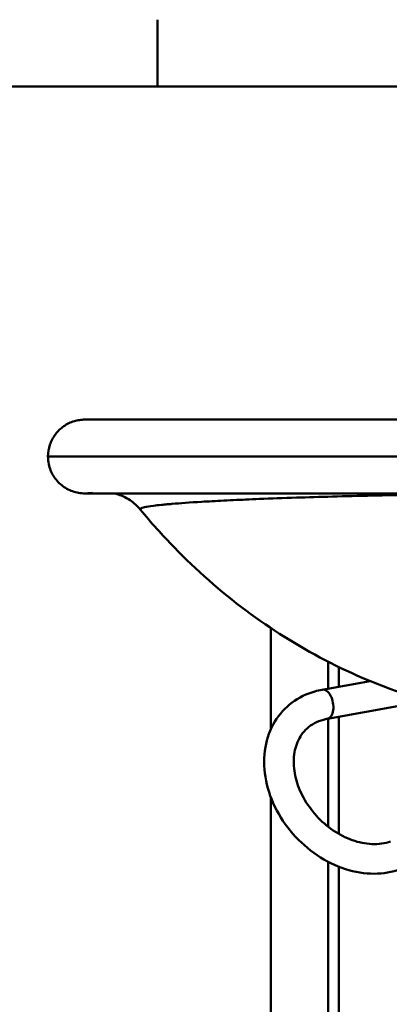
# Model space of a CAD drawing. Units: millimetres. Extents: x 0 to 3360, y 0 to 2376.
# Drawn here: x 504 to 654, y 1923 to 2323 of the extents above; entities that cross this region are included whole.
import ezdxf

# ---------------------------------------------------------------- set-up
doc = ezdxf.new("R2010")
doc.units = ezdxf.units.MM
doc.header["$LTSCALE"] = 8
for name, color, linetype, lineweight, true_color in [('Border_0', 7, 'Continuous', 50, 0x262659), ('Visible Edges(ISO)', 7, 'Continuous', 50, 0x262659), ('Visible Tangent Edges(ISO)', 7, 'Continuous', 50, 0x1a1a3e)]:
    doc.layers.add(name, color=color, linetype=linetype, lineweight=lineweight, true_color=true_color)

# ---------------------------------------------------------------- blocks, each defined once
blk = doc.blocks.new('Borders Default Border')
at = {"layer": 'Border_0'}
blk.add_line((70, 287), (70, 290.4), dxfattribs=at)
at = {"layer": 'Border_0', "flags": 128}
blk.add_lwpolyline([(10, 10), (10, 287), (410, 287), (410, 10), (10, 10)], dxfattribs=at)

msp = doc.modelspace()

# ---------------------------------------------------------------- linework, layer by layer
at = {"layer": 'Visible Edges(ISO)'}
for p, q in [((605.92, 2034.92), (605.92, 2076.15)), ((626.79, 2051.08), (646.24, 2054.59)), ((628.92, 2039.27), (658.86, 2044.67)), ((605.92, 1485.09), (605.92, 2007.49))]:
    msp.add_line(p, q, dxfattribs=at)
for points, knots in [([(515.51, 2145.78), (515.51, 2147.38), (515.77, 2148.99), (516.78, 2152.03), (517.54, 2153.48), (519.45, 2156.03), (520.62, 2157.17), (523.23, 2158.99), (524.7, 2159.7), (526.91, 2160.35), (527.61, 2160.51), (529.05, 2160.72), (529.78, 2160.78), (530.51, 2160.78)], [0, 0, 0, 0, 0.479932, 0.479932, 0.958574, 0.958574, 1.436193, 1.436193, 1.913393, 1.913393, 2.128235, 2.128235, 2.347612, 2.347612, 2.347612, 2.347612]), ([(530.51, 2160.78), (531.29, 2160.78), (531.29, 2160.78), (534.76, 2160.78), (537.85, 2160.78), (546.18, 2160.78), (551.3, 2160.78), (563.34, 2160.78), (570.11, 2160.78), (585.1, 2160.78), (593.18, 2160.78), (610.46, 2160.78), (619.57, 2160.78), (638.64, 2160.78), (648.57, 2160.78), (669.13, 2160.78), (679.82, 2160.78), (700.48, 2160.78), (710.48, 2160.78), (723.84, 2160.78), (727.17, 2160.78), (730.51, 2160.78)], [0, 0, 0, 0, 4.277069, 4.277069, 9.503183, 9.503183, 14.399303, 14.399303, 18.924175, 18.924175, 23.079577, 23.079577, 26.905799, 26.905799, 30.476152, 30.476152, 33.902027, 33.902027, 36.918308, 36.918308, 37.918922, 37.918922, 37.918922, 37.918922]), ([(530.51, 2130.78), (529.65, 2130.78), (528.78, 2130.85), (527.1, 2131.15), (526.28, 2131.36), (523.89, 2132.21), (522.38, 2133.06), (519.75, 2135.19), (518.6, 2136.5), (516.84, 2139.38), (516.19, 2141), (515.62, 2143.68), (515.51, 2144.73), (515.51, 2145.78)], [0, 0, 0, 0, 0.259484, 0.259484, 0.51153, 0.51153, 1.018786, 1.018786, 1.526064, 1.526064, 2.033379, 2.033379, 2.347618, 2.347618, 2.347618, 2.347618]), ([(730.51, 2130.78), (719.2, 2130.78), (707.81, 2130.78), (685.77, 2130.78), (674.98, 2130.78), (654.19, 2130.78), (644.12, 2130.78), (624.77, 2130.78), (615.49, 2130.78), (597.85, 2130.78), (589.55, 2130.78), (574.1, 2130.78), (567.05, 2130.78), (554.42, 2130.78), (548.96, 2130.78), (539.89, 2130.78), (536.39, 2130.78), (532.83, 2130.78), (531.92, 2130.78), (531.05, 2130.78), (530.84, 2130.78), (530.63, 2130.78), (530.59, 2130.78), (530.53, 2130.78), (530.52, 2130.78), (530.51, 2130.78), (530.51, 2130.78), (530.51, 2130.78), (530.51, 2130.78), (530.51, 2130.78), (530.51, 2130.78), (530.51, 2130.78), (530.51, 2130.78), (530.51, 2130.78), (532.58, 2130.88), (533.59, 2131.1)], [0, 0, 0, 0, 3.394244, 3.394244, 6.79835, 6.79835, 10.331249, 10.331249, 14.103072, 14.103072, 18.193236, 18.193236, 22.648508, 22.648508, 27.478028, 27.478028, 32.648573, 32.648573, 35.37844, 35.37844, 36.696046, 36.696046, 37.330201, 37.330201, 37.805811, 37.805811, 37.894986, 37.894986, 37.911707, 37.911707, 37.916973, 37.916973, 37.917631, 37.917631, 38.227415, 38.227415, 38.227415, 38.227415]), ([(542.74, 2130.78), (542.21, 2130.78), (541.7, 2130.78), (537.07, 2130.78), (534.15, 2130.78), (531.76, 2130.78), (531.27, 2130.78), (530.8, 2130.78), (530.69, 2130.78), (530.58, 2130.78), (530.55, 2130.78), (530.52, 2130.78), (530.51, 2130.78), (530.51, 2130.78), (530.51, 2130.78), (530.51, 2130.78), (530.51, 2130.78), (530.51, 2130.78), (530.51, 2130.78), (530.51, 2130.78), (530.51, 2130.78), (530.51, 2130.78), (530.51, 2130.78), (530.51, 2130.78)], [13.212957, 13.212957, 13.212957, 13.212957, 13.835652, 13.835652, 19.083905, 19.083905, 21.089544, 21.089544, 22.055951, 22.055951, 22.520881, 22.520881, 22.869577, 22.869577, 22.934956, 22.934956, 22.948552, 22.948552, 22.950252, 22.950252, 22.951102, 22.951102, 22.951526, 22.951526, 22.951526, 22.951526]), ([(548.84, 2128), (548.1, 2128.5), (547.33, 2128.94), (545.93, 2129.65), (545.28, 2129.93), (543.94, 2130.43), (543.27, 2130.64), (542.74, 2130.78)], [0, 0, 0, 0, 0.2814657, 0.2814657, 0.5245842, 0.5245842, 0.8299048, 0.8299048, 0.8299048, 0.8299048]), ([(663.4, 2048.31), (651.06, 2052.26), (639.18, 2057.26), (616.66, 2068.97), (605.93, 2075.76), (585.44, 2091.03), (575.67, 2099.67), (561.94, 2113.8), (557.34, 2118.95), (552.98, 2124.23)], [0, 0, 0, 0, 3.985093, 3.985093, 8.040318, 8.040318, 12.36198, 12.36198, 14.724184, 14.724184, 14.724184, 14.724184]), ([(658.58, 1978.14), (655.21, 1976.94), (651.59, 1976.35), (644.03, 1976.35), (640.07, 1977.01), (632.24, 1979.53), (628.37, 1981.44), (621.15, 1986.28), (617.8, 1989.24), (611.99, 1995.91), (609.52, 1999.62), (605.72, 2007.44), (604.4, 2011.55), (603.07, 2019.73), (603.06, 2023.81), (604.39, 2031.42), (605.69, 2034.97), (609.41, 2041.11), (611.77, 2043.74), (617.3, 2047.89), (620.44, 2049.43), (624.77, 2050.67), (625.78, 2050.9), (626.79, 2051.08)], [1.291544, 1.291544, 1.291544, 1.291544, 1.59511, 1.59511, 1.914975, 1.914975, 2.245688, 2.245688, 2.58012, 2.58012, 2.915132, 2.915132, 3.249082, 3.249082, 3.577773, 3.577773, 3.89284, 3.89284, 4.191496, 4.191496, 4.486193, 4.486193, 4.572763, 4.572763, 4.572763, 4.572763]), ([(654.55, 1989.44), (652.29, 1988.63), (649.69, 1988.25), (644.36, 1988.49), (641.67, 1989.03), (636.35, 1990.93), (633.73, 1992.27), (628.8, 1995.62), (626.49, 1997.64), (622.4, 2002.15), (620.62, 2004.64), (617.79, 2009.83), (616.73, 2012.53), (615.41, 2017.85), (615.14, 2020.47), (615.38, 2025.42), (615.91, 2027.73), (617.7, 2031.97), (619.03, 2033.84), (622.49, 2036.98), (624.7, 2038.19), (627.81, 2039.05), (628.36, 2039.17), (628.92, 2039.27)], [1.291544, 1.291544, 1.291544, 1.291544, 1.637851, 1.637851, 1.951057, 1.951057, 2.254146, 2.254146, 2.555205, 2.555205, 2.856087, 2.856087, 3.157215, 3.157215, 3.460763, 3.460763, 3.775133, 3.775133, 4.11988, 4.11988, 4.495256, 4.495256, 4.572763, 4.572763, 4.572763, 4.572763])]:
    msp.add_open_spline(points, degree=3, knots=knots, dxfattribs=at)
msp.add_open_spline([(552.98, 2124.23), (551.77, 2125.68), (550.34, 2126.97), (548.84, 2128)], degree=3, dxfattribs=at)
at = {"layer": 'Visible Tangent Edges(ISO)'}
for p, q in [((629.27, 2051.53), (629.27, 2062.42)), ((633.51, 2052.3), (633.51, 2060.3)), ((633.51, 1992.54), (633.51, 2040.1)), ((629.27, 1995.41), (629.27, 2039.34)), ((629.27, 1485.09), (629.27, 1981.18)), ((633.51, 1485.09), (633.51, 1979.23))]:
    msp.add_line(p, q, dxfattribs=at)
msp.add_ellipse((627.86, 2045.18), major_axis=(1.06, -5.9), ratio=0.563251, start_param=0, end_param=3.141593, dxfattribs=at)
for points, knots in [([(515.51, 2145.78), (515.51, 2145.78), (515.51, 2145.78), (515.51, 2145.78), (515.51, 2145.78), (516.85, 2145.78), (519.5, 2145.78), (522.16, 2145.78), (526.13, 2145.78), (531.35, 2145.78), (536.57, 2145.78), (543.05, 2145.78), (550.68, 2145.78), (558.31, 2145.78), (567.09, 2145.78), (576.88, 2145.78), (586.68, 2145.78), (597.49, 2145.78), (609.15, 2145.78), (620.81, 2145.78), (633.31, 2145.78), (646.45, 2145.78), (659.58, 2145.78), (673.35, 2145.78), (687.47, 2145.78), (687.47, 2145.78), (687.47, 2145.78), (687.47, 2145.78), (701.58, 2145.78), (716.05, 2145.78), (730.51, 2145.78)], [4.712388, 4.712388, 4.712388, 4.712388, 4.712389, 4.712389, 4.712389, 4.908739, 4.908739, 4.908739, 5.105088, 5.105088, 5.105088, 5.301438, 5.301438, 5.301438, 5.497787, 5.497787, 5.497787, 5.694137, 5.694137, 5.694137, 5.890486, 5.890486, 5.890486, 6.086835, 6.086835, 6.086835, 6.086836, 6.086836, 6.086836, 6.283185, 6.283185, 6.283185, 6.283185]), ([(552.98, 2124.23), (552.72, 2124.55), (553.28, 2124.86), (554.66, 2125.17), (555.55, 2125.37), (556.78, 2125.57), (558.35, 2125.78), (559.3, 2125.9), (560.36, 2126.02), (561.56, 2126.14), (562.3, 2126.22), (563.09, 2126.29), (563.93, 2126.37), (564.52, 2126.42), (565.14, 2126.48), (565.78, 2126.53), (569.12, 2126.82), (573.14, 2127.11), (577.87, 2127.39), (580.64, 2127.56), (583.65, 2127.72), (586.9, 2127.89), (588.53, 2127.97), (590.22, 2128.05), (591.98, 2128.13), (593.18, 2128.18), (594.42, 2128.24), (595.69, 2128.29), (597.53, 2128.37), (599.42, 2128.45), (601.39, 2128.53), (606, 2128.71), (610.99, 2128.9), (616.34, 2129.07), (620.94, 2129.22), (625.81, 2129.37), (630.96, 2129.51), (636.1, 2129.65), (641.56, 2129.78), (647.28, 2129.91), (652.34, 2130.02), (657.61, 2130.13), (663.06, 2130.22), (669.96, 2130.35), (677.18, 2130.45), (684.68, 2130.54), (689.98, 2130.61), (695.41, 2130.66), (700.92, 2130.7), (702.37, 2130.71), (703.83, 2130.73), (705.3, 2130.73)], [110.462889, 110.462889, 110.462889, 110.462889, 114.945193, 114.945193, 114.945193, 117.825956, 117.825956, 117.825956, 119.554466, 119.554466, 119.554466, 120.624809, 120.624809, 120.624809, 121.38062, 121.38062, 121.38062, 125.321308, 125.321308, 125.321308, 127.628235, 127.628235, 127.628235, 128.781744, 128.781744, 128.781744, 129.573437, 129.573437, 129.573437, 130.714341, 130.714341, 130.714341, 133.395824, 133.395824, 133.395824, 135.702171, 135.702171, 135.702171, 138.009111, 138.009111, 138.009111, 140.048061, 140.048061, 140.048061, 142.623988, 142.623988, 142.623988, 144.445384, 144.445384, 144.445384, 144.927285, 144.927285, 144.927285, 144.927285])]:
    msp.add_open_spline(points, degree=3, knots=knots, dxfattribs=at)
for points in [[(548.84, 2128), (546.99, 2129.25), (544.92, 2130.2), (542.76, 2130.78)], [(599.83, 2128.47), (599.83, 2128.47), (599.83, 2128.47), (599.83, 2128.47)]]:
    msp.add_open_spline(points, degree=3, dxfattribs=at)

# ---------------------------------------------------------------- block references
at = {"xscale": 8, "yscale": 8, "zscale": 8}
msp.add_blockref('Borders Default Border', (0, 0), dxfattribs=at)

doc.saveas('drawing.dxf')
